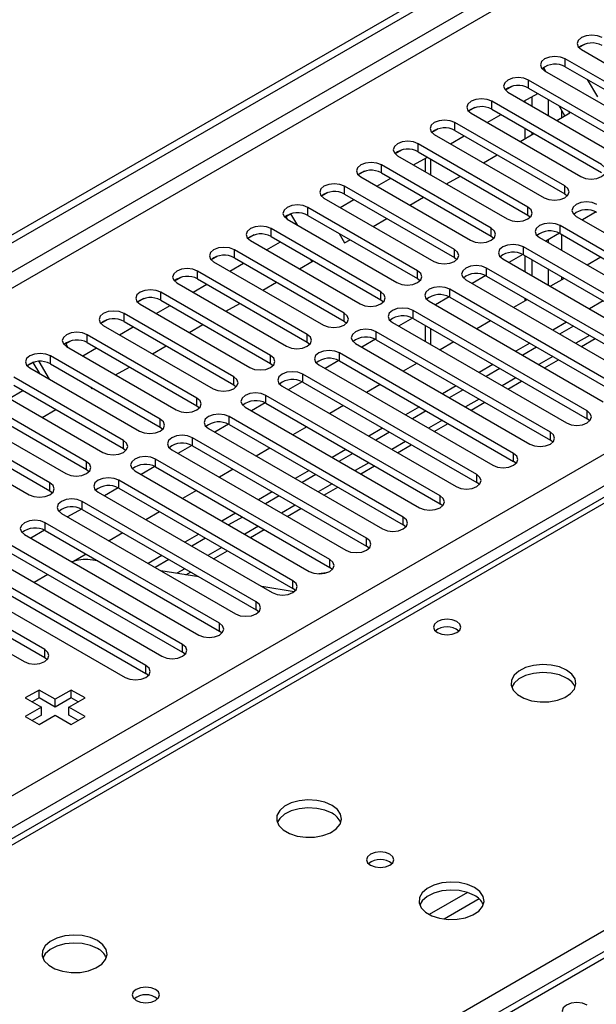
# Model space of a CAD drawing. Units: millimetres. Extents: x 3 to 7983, y 8 to 11294.
# Drawn here: x 4043 to 4132, y 2564 to 2716 of the extents above; entities that cross this region are included whole.
import ezdxf

# ---------------------------------------------------------------- set-up
doc = ezdxf.new("R2010")
doc.units = ezdxf.units.MM
doc.header["$LTSCALE"] = 38

msp = doc.modelspace()

# ---------------------------------------------------------------- linework, layer by layer
at = {"color": 7, "linetype": 'Continuous', "lineweight": 25}
for p, q in [((3796.514, 2541.092), (5169.715, 3333.824)), ((3797.575, 2540.479), (5170.776, 3333.212)), ((4592.1, 2837.493), (4007.06, 2499.757)), ((4130.308, 2712.26), (4129.337, 2711.699)), ((4130.309, 2712.26), (4129.337, 2711.699)), ((4129.72, 2711.403), (4146.602, 2701.658)), ((4144.128, 2700.229), (4127.245, 2709.975)), ((4123.94, 2708.584), (4123.68, 2708.433)), ((4123.68, 2708.433), (4123.94, 2708.584)), ((4124.264, 2708.022), (4123.94, 2708.584)), ((4124.063, 2708.138), (4140.946, 2698.392)), ((4127.245, 2708.75), (4144.128, 2699.004)), ((4138.471, 2696.963), (4121.588, 2706.709)), ((4130.628, 2706.797), (4132.183, 2704.105)), ((4118.994, 2705.729), (4118.023, 2705.168)), ((4118.995, 2705.729), (4118.023, 2705.168)), ((4121.588, 2705.484), (4138.471, 2695.738)), ((4118.406, 2704.872), (4135.289, 2695.126)), ((4120.889, 2703.439), (4123.01, 2704.664)), ((4121.076, 2703.331), (4121.076, 2703.547)), ((4122.137, 2702.719), (4122.137, 2704.16)), ((4113.338, 2702.463), (4112.366, 2701.902)), ((4113.338, 2702.463), (4112.366, 2701.902)), ((4132.814, 2693.698), (4115.932, 2703.443)), ((4115.932, 2702.219), (4132.814, 2692.473)), ((4127.19, 2701.222), (4126.3, 2702.765)), ((4112.75, 2701.607), (4129.632, 2691.861)), ((4115.232, 2700.174), (4117.353, 2701.398)), ((4125.959, 2700.512), (4127.94, 2701.655)), ((4127.94, 2701.655), (4127.8, 2701.899)), ((4107.681, 2699.197), (4106.709, 2698.636)), ((4107.681, 2699.197), (4106.709, 2698.636)), ((4127.157, 2690.432), (4110.275, 2700.178)), ((4110.275, 2698.953), (4127.157, 2689.207)), ((4121.076, 2697.693), (4121.076, 2699.249)), ((4107.093, 2698.341), (4123.975, 2688.595)), ((4109.575, 2696.908), (4111.696, 2698.132)), ((4120.303, 2697.246), (4122.424, 2698.471)), ((4122.137, 2698.305), (4122.137, 2698.637)), ((4102.024, 2695.932), (4101.052, 2695.371)), ((4102.024, 2695.932), (4101.053, 2695.371)), ((4121.5, 2687.166), (4104.618, 2696.912)), ((4101.436, 2695.075), (4118.318, 2685.329)), ((4103.918, 2693.642), (4106.039, 2694.867)), ((4104.618, 2695.687), (4121.5, 2685.942)), ((4105.702, 2694.672), (4105.702, 2692.613)), ((4114.646, 2693.981), (4116.767, 2695.205)), ((4115.843, 2683.901), (4098.961, 2693.647)), ((4096.367, 2692.666), (4095.396, 2692.105)), ((4096.368, 2692.666), (4095.396, 2692.105)), ((4095.779, 2691.81), (4112.661, 2682.064)), ((4098.261, 2690.377), (4100.383, 2691.601)), ((4098.961, 2692.422), (4115.843, 2682.676)), ((4108.989, 2690.715), (4111.11, 2691.94)), ((4110.186, 2680.635), (4093.304, 2690.381)), ((4090.711, 2689.401), (4089.739, 2688.839)), ((4090.71, 2689.4), (4089.739, 2688.84)), ((4090.122, 2688.544), (4107.004, 2678.798)), ((4092.604, 2687.111), (4094.726, 2688.336)), ((4093.304, 2689.156), (4110.186, 2679.41)), ((4103.332, 2687.449), (4105.453, 2688.674)), ((4127.157, 2689.207), (4127.55, 2688.901)), ((4104.53, 2677.369), (4087.647, 2687.115)), ((4085.049, 2686.132), (4084.082, 2685.574)), ((4084.299, 2685.699), (4084.082, 2685.574)), ((4084.299, 2685.699), (4085.049, 2686.132)), ((4084.58, 2685.212), (4084.299, 2685.699)), ((4084.465, 2685.278), (4101.348, 2675.533)), ((4086.08, 2684.346), (4085.049, 2686.132)), ((4087.647, 2685.891), (4104.53, 2676.145)), ((4097.675, 2684.184), (4099.796, 2685.408)), ((4121.5, 2685.942), (4121.893, 2685.635)), ((4128.925, 2685.738), (4155.706, 2670.277)), ((4132.001, 2686.407), (4129.883, 2685.184)), ((4132.002, 2686.407), (4129.884, 2685.184)), ((4098.873, 2674.104), (4081.99, 2683.85)), ((4143.332, 2674.563), (4126.45, 2684.309)), ((4079.396, 2682.869), (4078.425, 2682.308)), ((4079.397, 2682.869), (4078.425, 2682.308)), ((4081.99, 2682.625), (4098.873, 2672.879)), ((4092.444, 2683.121), (4093.292, 2681.653)), ((4115.843, 2682.676), (4116.236, 2682.37)), ((4123.268, 2682.472), (4140.15, 2672.726)), ((4126.345, 2683.141), (4124.227, 2681.919)), ((4126.345, 2683.141), (4124.227, 2681.918)), ((4126.45, 2683.084), (4143.332, 2673.338)), ((4078.808, 2682.013), (4095.691, 2672.267)), ((4081.291, 2680.58), (4083.412, 2681.804)), ((4093.292, 2681.653), (4094.139, 2682.143)), ((4137.675, 2671.297), (4120.793, 2681.043)), ((4073.74, 2679.604), (4072.768, 2679.043)), ((4073.74, 2679.603), (4072.768, 2679.043)), ((4093.216, 2670.838), (4076.334, 2680.584)), ((4076.334, 2679.359), (4093.216, 2669.613)), ((4110.186, 2679.41), (4110.58, 2679.104)), ((4117.611, 2679.206), (4134.493, 2669.461)), ((4120.688, 2679.876), (4118.57, 2678.653)), ((4120.688, 2679.875), (4118.57, 2678.653)), ((4120.793, 2679.818), (4137.675, 2670.073)), ((4121.076, 2677.206), (4121.076, 2679.655)), ((4132.726, 2679.461), (4130.605, 2678.236)), ((4195.362, 2678.383), (3871.086, 2491.183)), ((4073.152, 2678.747), (4090.034, 2669.001)), ((4075.634, 2677.314), (4077.755, 2678.539)), ((4086.361, 2677.653), (4088.483, 2678.877)), ((4088.299, 2678.771), (4088.116, 2679.089)), ((4141.918, 2662.317), (4115.136, 2677.778)), ((4122.137, 2676.594), (4122.137, 2679.043)), ((4068.083, 2676.338), (4067.111, 2675.777)), ((4068.083, 2676.338), (4067.111, 2675.777)), ((4087.559, 2667.573), (4070.677, 2677.318)), ((4115.031, 2676.61), (4112.913, 2675.387)), ((4115.031, 2676.61), (4112.913, 2675.387)), ((4115.136, 2676.553), (4141.918, 2661.092)), ((4127.069, 2676.195), (4124.948, 2674.971)), ((4067.495, 2675.481), (4084.377, 2665.736)), ((4069.977, 2674.049), (4072.098, 2675.273)), ((4070.677, 2676.094), (4087.559, 2666.348)), ((4080.705, 2674.387), (4082.826, 2675.611)), ((4104.53, 2676.145), (4104.923, 2675.839)), ((4111.954, 2675.941), (4138.736, 2660.48)), ((4081.902, 2664.307), (4065.02, 2674.053)), ((4109.374, 2673.344), (4107.256, 2672.122)), ((4109.374, 2673.344), (4107.256, 2672.122)), ((4136.261, 2659.051), (4109.479, 2674.512)), ((4109.479, 2673.287), (4136.261, 2657.826)), ((4062.426, 2673.072), (4061.454, 2672.511)), ((4062.426, 2673.072), (4061.455, 2672.511)), ((4061.838, 2672.216), (4078.72, 2662.47)), ((4064.32, 2670.783), (4066.441, 2672.007)), ((4065.02, 2672.828), (4081.902, 2663.082)), ((4075.048, 2671.121), (4077.169, 2672.346)), ((4098.873, 2672.879), (4099.266, 2672.573)), ((4106.297, 2672.675), (4133.079, 2657.214)), ((4121.412, 2672.93), (4119.291, 2671.705)), ((4121.076, 2672.736), (4121.076, 2673.124)), ((4133.079, 2672.726), (4130.958, 2671.501)), ((4076.245, 2661.041), (4059.363, 2670.787)), ((4130.604, 2655.786), (4103.822, 2671.246)), ((4056.769, 2669.807), (4055.798, 2669.246)), ((4056.77, 2669.807), (4055.798, 2669.246)), ((4056.181, 2668.95), (4073.063, 2659.204)), ((4058.663, 2667.517), (4060.785, 2668.742)), ((4059.363, 2669.562), (4076.245, 2659.816)), ((4069.391, 2667.856), (4071.512, 2669.08)), ((4093.216, 2669.613), (4093.609, 2669.307)), ((4100.64, 2669.409), (4127.422, 2653.949)), ((4103.717, 2670.079), (4101.599, 2668.856)), ((4103.717, 2670.079), (4101.599, 2668.856)), ((4103.822, 2670.022), (4130.604, 2654.561)), ((4105.702, 2668.937), (4105.702, 2666.488)), ((4115.755, 2669.664), (4113.634, 2668.44)), ((4127.422, 2669.46), (4125.301, 2668.236)), ((4128.483, 2668.848), (4126.362, 2667.624)), ((4070.588, 2657.776), (4053.706, 2667.522)), ((4124.947, 2652.52), (4098.166, 2667.981)), ((4051.112, 2666.541), (4050.401, 2666.13)), ((4051.113, 2666.541), (4050.401, 2666.13)), ((4050.401, 2666.13), (4050.725, 2665.569)), ((4050.524, 2665.685), (4067.406, 2655.939)), ((4053.706, 2666.297), (4070.588, 2656.551)), ((4063.734, 2664.59), (4065.855, 2665.815)), ((4087.559, 2666.348), (4087.952, 2666.042)), ((4094.984, 2666.144), (4121.765, 2650.683)), ((4098.06, 2666.813), (4095.942, 2665.59)), ((4098.06, 2666.813), (4095.943, 2665.59)), ((4098.166, 2666.756), (4124.947, 2651.295)), ((4110.098, 2666.398), (4107.977, 2665.174)), ((4121.765, 2666.195), (4119.644, 2664.97)), ((4122.826, 2665.582), (4120.705, 2664.358)), ((4129.716, 2665.687), (4131.837, 2666.912)), ((4064.932, 2654.51), (4048.049, 2664.256)), ((4053.007, 2664.252), (4055.128, 2665.476)), ((4119.29, 2649.254), (4092.509, 2664.715)), ((4045.455, 2663.275), (4044.484, 2662.715)), ((4045.408, 2663.248), (4044.484, 2662.714)), ((4045.408, 2663.248), (4045.456, 2663.275)), ((4046.397, 2661.536), (4045.408, 2663.248)), ((4047.897, 2660.67), (4046.315, 2663.409)), ((4048.049, 2663.031), (4064.932, 2653.285)), ((4058.077, 2661.324), (4060.198, 2662.549)), ((4081.902, 2663.082), (4082.295, 2662.776)), ((4089.327, 2662.878), (4116.108, 2647.417)), ((4092.403, 2663.547), (4090.286, 2662.325)), ((4092.404, 2663.547), (4090.286, 2662.325)), ((4092.509, 2663.49), (4119.29, 2648.03)), ((4104.442, 2663.133), (4102.321, 2661.908)), ((4116.108, 2662.929), (4113.987, 2661.705)), ((4124.059, 2662.422), (4126.18, 2663.646)), ((4044.867, 2662.419), (4061.75, 2652.673)), ((4113.633, 2645.989), (4086.852, 2661.449)), ((4117.169, 2662.317), (4115.048, 2661.092)), ((4059.275, 2651.244), (4042.393, 2660.99)), ((4042.393, 2659.765), (4059.275, 2650.02)), ((4076.245, 2659.816), (4076.638, 2659.51)), ((4083.67, 2659.613), (4110.451, 2644.152)), ((4086.747, 2660.282), (4084.629, 2659.059)), ((4086.747, 2660.282), (4084.629, 2659.059)), ((4086.852, 2660.225), (4113.633, 2644.764)), ((4098.785, 2659.867), (4096.664, 2658.643)), ((4110.452, 2659.663), (4108.33, 2658.439)), ((4118.402, 2659.156), (4120.523, 2660.38)), ((4039.211, 2659.153), (4056.093, 2649.407)), ((4041.693, 2657.72), (4043.814, 2658.945)), ((4054.26, 2659.446), (4054.401, 2659.202)), ((4054.401, 2659.202), (4054.541, 2659.283)), ((4107.977, 2642.723), (4081.195, 2658.184)), ((4111.512, 2659.051), (4109.391, 2657.827)), ((4053.618, 2647.979), (4036.736, 2657.725)), ((4036.736, 2656.5), (4053.618, 2646.754)), ((4070.588, 2656.551), (4070.982, 2656.245)), ((4081.09, 2657.016), (4078.972, 2655.793)), ((4081.09, 2657.016), (4078.972, 2655.793)), ((4081.195, 2656.959), (4107.977, 2641.498)), ((4093.128, 2656.602), (4091.007, 2655.377)), ((4112.745, 2655.89), (4114.866, 2657.115)), ((4033.554, 2655.888), (4050.436, 2646.142)), ((4046.763, 2654.793), (4048.885, 2656.018)), ((4078.013, 2656.347), (4104.795, 2640.886)), ((4104.795, 2656.398), (4102.673, 2655.173)), ((4105.855, 2655.786), (4103.734, 2654.561)), ((4047.961, 2644.713), (4031.079, 2654.459)), ((4075.433, 2653.75), (4073.315, 2652.528)), ((4075.433, 2653.75), (4073.315, 2652.528)), ((4102.32, 2639.457), (4075.538, 2654.918)), ((4075.538, 2653.693), (4102.32, 2638.233)), ((4107.088, 2652.625), (4109.209, 2653.849)), ((4130.997, 2654.255), (4130.604, 2654.561)), ((4027.897, 2652.622), (4044.779, 2642.876)), ((4031.079, 2653.234), (4047.961, 2643.488)), ((4064.932, 2653.285), (4065.325, 2652.979)), ((4072.356, 2653.081), (4099.138, 2637.621)), ((4087.471, 2653.336), (4085.35, 2652.111)), ((4099.138, 2653.132), (4097.017, 2651.908)), ((4100.198, 2652.52), (4098.077, 2651.295)), ((4069.776, 2650.485), (4067.658, 2649.262)), ((4069.776, 2650.485), (4067.658, 2649.262)), ((4096.663, 2636.192), (4069.881, 2651.653)), ((4069.881, 2650.428), (4096.663, 2634.967)), ((4101.431, 2649.359), (4103.553, 2650.584)), ((4125.34, 2650.989), (4124.947, 2651.295)), ((4059.275, 2650.02), (4059.668, 2649.714)), ((4066.699, 2649.816), (4093.481, 2634.355)), ((4081.814, 2650.07), (4079.693, 2648.846)), ((4093.481, 2649.867), (4091.36, 2648.642)), ((4094.542, 2649.254), (4092.42, 2648.03)), ((4091.006, 2632.926), (4064.224, 2648.387)), ((4119.684, 2647.724), (4119.29, 2648.03)), ((4053.618, 2646.754), (4054.011, 2646.448)), ((4061.042, 2646.55), (4087.824, 2631.089)), ((4064.119, 2647.219), (4062.001, 2645.997)), ((4064.119, 2647.219), (4062.001, 2645.996)), ((4064.224, 2647.162), (4091.006, 2631.701)), ((4076.157, 2646.805), (4074.036, 2645.58)), ((4087.824, 2646.601), (4085.703, 2645.376)), ((4088.885, 2645.989), (4086.764, 2644.764)), ((4095.775, 2646.093), (4097.896, 2647.318)), ((4085.349, 2629.661), (4058.568, 2645.121)), ((4114.027, 2644.458), (4113.633, 2644.764)), ((4047.961, 2643.488), (4048.354, 2643.182)), ((4055.386, 2643.284), (4082.167, 2627.824)), ((4058.462, 2643.954), (4056.344, 2642.731)), ((4058.462, 2643.954), (4056.345, 2642.731)), ((4058.568, 2643.897), (4085.349, 2628.436)), ((4070.501, 2643.539), (4068.379, 2642.315)), ((4082.167, 2643.335), (4080.046, 2642.111)), ((4090.118, 2642.828), (4092.239, 2644.052)), ((4079.692, 2626.395), (4052.911, 2641.856)), ((4083.228, 2642.723), (4081.107, 2641.498)), ((4108.37, 2641.192), (4107.977, 2641.498)), ((4049.729, 2640.019), (4076.51, 2624.558)), ((4052.805, 2640.688), (4050.688, 2639.465)), ((4052.806, 2640.688), (4050.688, 2639.465)), ((4052.911, 2640.631), (4079.692, 2625.17)), ((4064.844, 2640.273), (4062.723, 2639.049)), ((4076.51, 2640.07), (4074.389, 2638.845)), ((4084.461, 2639.562), (4086.582, 2640.787)), ((4074.036, 2623.129), (4047.254, 2638.59)), ((4077.571, 2639.457), (4075.45, 2638.233)), ((4047.149, 2637.422), (4045.031, 2636.2)), ((4047.149, 2637.422), (4045.031, 2636.2)), ((4047.254, 2637.365), (4074.036, 2621.905)), ((4059.187, 2637.008), (4057.066, 2635.783)), ((4070.854, 2636.804), (4068.732, 2635.58)), ((4078.804, 2636.297), (4080.925, 2637.521)), ((4102.713, 2637.927), (4102.32, 2638.233)), ((4068.379, 2619.864), (4041.597, 2635.324)), ((4044.072, 2636.753), (4070.854, 2621.292)), ((4071.914, 2636.192), (4069.793, 2634.967)), ((4041.597, 2634.1), (4068.379, 2618.639)), ((4053.53, 2633.742), (4051.593, 2632.624)), ((4073.147, 2633.031), (4075.268, 2634.255)), ((4097.056, 2634.661), (4096.663, 2634.967)), ((4038.415, 2633.488), (4065.197, 2618.027)), ((4055.319, 2632.709), (4054.144, 2632.894)), ((4065.197, 2633.538), (4063.076, 2632.314)), ((4066.257, 2632.926), (4064.136, 2631.702)), ((4062.722, 2616.598), (4035.94, 2632.059)), ((4035.94, 2630.834), (4062.722, 2615.373)), ((4070.859, 2630.27), (4065.032, 2631.184)), ((4068.898, 2630.578), (4069.612, 2630.99)), ((4091.399, 2631.395), (4091.006, 2631.701)), ((4032.758, 2630.222), (4059.54, 2614.761)), ((4047.647, 2630.607), (4045.526, 2629.382)), ((4047.166, 2619.047), (4030.283, 2628.793)), ((4085.557, 2627.962), (4080.572, 2628.745)), ((4085.742, 2628.13), (4085.349, 2628.436)), ((4027.101, 2626.956), (4043.983, 2617.21)), ((4030.283, 2627.568), (4047.166, 2617.823)), ((4080.086, 2624.864), (4079.692, 2625.17)), ((4074.429, 2621.598), (4074.036, 2621.905)), ((4068.772, 2618.333), (4068.379, 2618.639)), ((4047.166, 2617.823), (4047.559, 2617.516)), ((4063.115, 2615.067), (4062.722, 2615.373)), ((4046.3, 2612.833), (4044.178, 2611.608)), ((4048.774, 2611.404), (4046.3, 2612.833)), ((4046.3, 2611.608), (4046.3, 2612.833)), ((4051.249, 2612.833), (4048.774, 2611.404)), ((4053.371, 2611.608), (4051.249, 2612.833)), ((4051.249, 2611.608), (4051.249, 2612.833)), ((4044.178, 2611.608), (4046.653, 2610.179)), ((4046.3, 2611.608), (4045.239, 2610.996)), ((4048.774, 2610.179), (4046.3, 2611.608)), ((4051.249, 2611.608), (4048.774, 2610.179)), ((4048.774, 2610.179), (4048.774, 2611.404)), ((4050.896, 2610.179), (4053.371, 2611.608)), ((4052.31, 2610.996), (4051.249, 2611.608)), ((4046.653, 2610.179), (4044.178, 2608.751)), ((4046.653, 2608.954), (4046.653, 2610.179)), ((4053.371, 2608.751), (4050.896, 2610.179)), ((4050.896, 2608.954), (4050.896, 2610.179)), ((4044.178, 2608.751), (4046.3, 2607.526)), ((4046.653, 2608.954), (4045.239, 2608.138)), ((4046.3, 2607.526), (4048.774, 2608.955)), ((4048.774, 2608.955), (4051.249, 2607.526)), ((4052.31, 2608.138), (4050.896, 2608.954)), ((4051.249, 2607.526), (4053.371, 2608.751))]:
    msp.add_line(p, q, dxfattribs=at)
at = {"color": 8, "linetype": 'Continuous', "lineweight": 25}
for p, q in [((5169.786, 3328.149), (3797.575, 2535.988)), ((3798.635, 2534.151), (5169.715, 3325.659)), ((3941.648, 2538.539), (5162.114, 3243.1)), ((5164.235, 3239.425), (3943.769, 2534.865)), ((4593.6, 2837.345), (4008.469, 2499.556)), ((4127.245, 2708.75), (4127.245, 2709.975)), ((4121.588, 2705.484), (4121.588, 2706.709)), ((4124.612, 2703.739), (4124.612, 2701.29)), ((4115.932, 2702.219), (4115.932, 2703.443)), ((4126.733, 2700.959), (4126.733, 2702.014)), ((4110.275, 2698.953), (4110.275, 2700.178)), ((4104.618, 2695.687), (4104.618, 2696.912)), ((4106.58, 2692.105), (4106.58, 2694.554)), ((4098.961, 2692.422), (4098.961, 2693.647)), ((4093.304, 2689.156), (4093.304, 2690.381)), ((4127.157, 2689.207), (4127.157, 2690.432)), ((4087.647, 2685.891), (4087.647, 2687.115)), ((4121.5, 2685.942), (4121.5, 2687.166)), ((4081.99, 2682.625), (4081.99, 2683.85)), ((4115.843, 2682.676), (4115.843, 2683.901)), ((4126.45, 2683.084), (4126.45, 2684.309)), ((4126.733, 2680.472), (4126.733, 2682.921)), ((4120.793, 2679.818), (4120.793, 2681.043)), ((4124.612, 2682.141), (4124.612, 2681.696)), ((4076.334, 2679.359), (4076.334, 2680.584)), ((4110.186, 2679.41), (4110.186, 2680.635)), ((4196.736, 2678.247), (3871.892, 2490.718)), ((4115.136, 2676.553), (4115.136, 2677.778)), ((4070.677, 2676.094), (4070.677, 2677.318)), ((4104.53, 2676.145), (4104.53, 2677.369)), ((4124.612, 2677.614), (4124.612, 2675.165)), ((4126.733, 2676.001), (4126.733, 2676.389)), ((4065.02, 2672.828), (4065.02, 2674.053)), ((4098.873, 2672.879), (4098.873, 2674.104)), ((4109.479, 2673.287), (4109.479, 2674.512)), ((4059.363, 2669.562), (4059.363, 2670.787)), ((4093.216, 2669.613), (4093.216, 2670.838)), ((4103.822, 2670.022), (4103.822, 2671.246)), ((4053.706, 2666.297), (4053.706, 2667.522)), ((4087.559, 2666.348), (4087.559, 2667.573)), ((4098.166, 2666.756), (4098.166, 2667.981)), ((4106.58, 2665.98), (4106.58, 2668.429)), ((4130.958, 2667.419), (4128.837, 2666.195)), ((4048.049, 2663.031), (4048.049, 2664.256)), ((4081.902, 2663.082), (4081.902, 2664.307)), ((4092.509, 2663.49), (4092.509, 2664.715)), ((4125.301, 2664.153), (4123.18, 2662.929)), ((4076.245, 2659.816), (4076.245, 2661.041)), ((4086.852, 2660.225), (4086.852, 2661.449)), ((4119.644, 2660.888), (4117.523, 2659.663)), ((4081.195, 2656.959), (4081.195, 2658.184)), ((4070.588, 2656.551), (4070.588, 2657.776)), ((4113.987, 2657.622), (4111.866, 2656.398)), ((4130.604, 2654.561), (4130.604, 2655.786)), ((4064.932, 2653.285), (4064.932, 2654.51)), ((4075.538, 2653.693), (4075.538, 2654.918)), ((4108.331, 2654.357), (4106.209, 2653.132)), ((4124.947, 2651.295), (4124.947, 2652.52)), ((4059.275, 2650.02), (4059.275, 2651.244)), ((4069.881, 2650.428), (4069.881, 2651.653)), ((4102.674, 2651.091), (4100.553, 2649.866)), ((4119.29, 2648.03), (4119.29, 2649.254)), ((4053.618, 2646.754), (4053.618, 2647.979)), ((4064.224, 2647.162), (4064.224, 2648.387)), ((4097.017, 2647.825), (4094.896, 2646.601)), ((4113.633, 2644.764), (4113.633, 2645.989)), ((3942.532, 2465.777), (4253.659, 2645.387)), ((4047.961, 2643.488), (4047.961, 2644.713)), ((4058.568, 2643.897), (4058.568, 2645.121)), ((4091.36, 2644.56), (4089.239, 2643.335)), ((4052.911, 2640.631), (4052.911, 2641.856)), ((4107.977, 2641.498), (4107.977, 2642.723)), ((4085.703, 2641.294), (4083.582, 2640.069)), ((4047.254, 2637.365), (4047.254, 2638.59)), ((4102.32, 2638.233), (4102.32, 2639.457)), ((4080.046, 2638.028), (4077.925, 2636.804)), ((4096.663, 2634.967), (4096.663, 2636.192)), ((4074.389, 2634.763), (4072.268, 2633.538)), ((4091.006, 2631.701), (4091.006, 2632.926)), ((4068.733, 2631.497), (4067.515, 2630.795)), ((4085.349, 2628.436), (4085.349, 2629.661)), ((4079.692, 2625.17), (4079.692, 2626.395)), ((4074.036, 2621.905), (4074.036, 2623.129)), ((4047.166, 2617.823), (4047.166, 2619.047)), ((4068.379, 2618.639), (4068.379, 2619.864)), ((4062.722, 2615.373), (4062.722, 2616.598)), ((4112.201, 2581.68), (4106.322, 2578.286)), ((4114.002, 2580.678), (4108.631, 2577.577))]:
    msp.add_line(p, q, dxfattribs=at)
at = {"color": 7, "linetype": 'Continuous', "lineweight": 25, "flags": 128}
for points in [[(4132.902, 2713.24), (4132.172, 2713.522), (4131.311, 2713.621), (4130.45, 2713.522), (4129.72, 2713.24), (4129.232, 2712.819), (4129.061, 2712.322), (4129.232, 2711.825), (4129.72, 2711.403)], [(4127.245, 2709.975), (4126.515, 2710.256), (4125.654, 2710.355), (4124.793, 2710.256), (4124.063, 2709.975), (4123.576, 2709.553), (4123.404, 2709.056), (4123.576, 2708.559), (4124.063, 2708.138)], [(4121.588, 2706.709), (4120.858, 2706.991), (4119.997, 2707.09), (4119.136, 2706.991), (4118.406, 2706.709), (4117.919, 2706.288), (4117.747, 2705.791), (4117.919, 2705.294), (4118.406, 2704.872)], [(4115.932, 2703.443), (4115.202, 2703.725), (4114.341, 2703.824), (4113.48, 2703.725), (4112.75, 2703.444), (4112.262, 2703.022), (4112.091, 2702.525), (4112.262, 2702.028), (4112.75, 2701.607)], [(4110.275, 2700.178), (4109.545, 2700.459), (4108.684, 2700.558), (4107.823, 2700.459), (4107.093, 2700.178), (4106.605, 2699.756), (4106.434, 2699.259), (4106.605, 2698.762), (4107.093, 2698.341)], [(4104.618, 2696.912), (4103.888, 2697.194), (4103.027, 2697.293), (4102.166, 2697.194), (4101.436, 2696.912), (4100.948, 2696.491), (4100.777, 2695.994), (4100.948, 2695.497), (4101.436, 2695.075)], [(4098.961, 2693.647), (4098.231, 2693.928), (4097.37, 2694.027), (4096.509, 2693.928), (4095.779, 2693.647), (4095.291, 2693.225), (4095.12, 2692.728), (4095.291, 2692.231), (4095.779, 2691.81)], [(4129.632, 2691.861), (4130.362, 2691.579), (4131.223, 2691.48), (4132.084, 2691.579), (4132.814, 2691.861), (4133.302, 2692.282), (4133.473, 2692.779), (4133.301, 2693.276), (4132.814, 2693.698)], [(4093.304, 2690.381), (4092.574, 2690.663), (4091.713, 2690.761), (4090.852, 2690.663), (4090.122, 2690.381), (4089.634, 2689.96), (4089.463, 2689.463), (4089.634, 2688.965), (4090.122, 2688.544)], [(4123.975, 2688.595), (4124.705, 2688.314), (4125.566, 2688.215), (4126.427, 2688.314), (4127.157, 2688.595), (4127.645, 2689.016), (4127.816, 2689.514), (4127.645, 2690.011), (4127.157, 2690.432)], [(4087.647, 2687.115), (4086.917, 2687.397), (4086.056, 2687.496), (4085.195, 2687.397), (4084.465, 2687.115), (4083.978, 2686.694), (4083.806, 2686.197), (4083.978, 2685.7), (4084.465, 2685.278)], [(4118.318, 2685.329), (4119.048, 2685.048), (4119.909, 2684.949), (4120.77, 2685.048), (4121.5, 2685.329), (4121.988, 2685.751), (4122.159, 2686.248), (4121.988, 2686.745), (4121.5, 2687.166)], [(4132.107, 2687.575), (4131.377, 2687.856), (4130.516, 2687.955), (4129.655, 2687.856), (4128.925, 2687.575), (4128.437, 2687.153), (4128.266, 2686.656), (4128.437, 2686.159), (4128.925, 2685.738)], [(4081.99, 2683.85), (4081.261, 2684.131), (4080.4, 2684.23), (4079.538, 2684.131), (4078.808, 2683.85), (4078.321, 2683.428), (4078.149, 2682.931), (4078.321, 2682.434), (4078.808, 2682.013)], [(4112.661, 2682.064), (4113.391, 2681.782), (4114.252, 2681.683), (4115.113, 2681.782), (4115.843, 2682.064), (4116.331, 2682.485), (4116.502, 2682.982), (4116.331, 2683.479), (4115.843, 2683.901)], [(4126.45, 2684.309), (4125.72, 2684.591), (4124.859, 2684.689), (4123.998, 2684.591), (4123.268, 2684.309), (4122.78, 2683.888), (4122.609, 2683.39), (4122.78, 2682.893), (4123.268, 2682.472)], [(4076.334, 2680.584), (4075.604, 2680.866), (4074.743, 2680.965), (4073.882, 2680.866), (4073.152, 2680.584), (4072.664, 2680.163), (4072.493, 2679.666), (4072.664, 2679.169), (4073.152, 2678.747)], [(4120.793, 2681.043), (4120.063, 2681.325), (4119.202, 2681.424), (4118.341, 2681.325), (4117.611, 2681.043), (4117.123, 2680.622), (4116.952, 2680.125), (4117.123, 2679.628), (4117.611, 2679.206)], [(4107.004, 2678.798), (4107.734, 2678.517), (4108.595, 2678.418), (4109.456, 2678.517), (4110.186, 2678.798), (4110.674, 2679.22), (4110.845, 2679.717), (4110.674, 2680.214), (4110.186, 2680.635)], [(4070.677, 2677.318), (4069.947, 2677.6), (4069.086, 2677.699), (4068.225, 2677.6), (4067.495, 2677.318), (4067.007, 2676.897), (4066.836, 2676.4), (4067.007, 2675.903), (4067.495, 2675.481)], [(4115.136, 2677.778), (4114.406, 2678.059), (4113.545, 2678.158), (4112.684, 2678.059), (4111.954, 2677.778), (4111.466, 2677.356), (4111.295, 2676.859), (4111.466, 2676.362), (4111.954, 2675.941)], [(4101.348, 2675.533), (4102.077, 2675.251), (4102.939, 2675.152), (4103.8, 2675.251), (4104.529, 2675.533), (4105.017, 2675.954), (4105.188, 2676.451), (4105.017, 2676.948), (4104.53, 2677.369)], [(4109.479, 2674.512), (4108.749, 2674.794), (4107.888, 2674.892), (4107.027, 2674.794), (4106.297, 2674.512), (4105.809, 2674.091), (4105.638, 2673.594), (4105.81, 2673.097), (4106.297, 2672.675)], [(4065.02, 2674.053), (4064.29, 2674.334), (4063.429, 2674.433), (4062.568, 2674.334), (4061.838, 2674.053), (4061.35, 2673.631), (4061.179, 2673.134), (4061.35, 2672.637), (4061.838, 2672.216)], [(4095.691, 2672.267), (4096.421, 2671.985), (4097.282, 2671.886), (4098.143, 2671.985), (4098.873, 2672.267), (4099.36, 2672.688), (4099.532, 2673.185), (4099.36, 2673.682), (4098.873, 2674.104)], [(4103.822, 2671.246), (4103.092, 2671.528), (4102.231, 2671.627), (4101.37, 2671.528), (4100.64, 2671.246), (4100.153, 2670.825), (4099.981, 2670.328), (4100.153, 2669.831), (4100.64, 2669.409)], [(4059.363, 2670.787), (4058.633, 2671.069), (4057.772, 2671.168), (4056.911, 2671.069), (4056.181, 2670.787), (4055.693, 2670.366), (4055.522, 2669.869), (4055.693, 2669.372), (4056.181, 2668.95)], [(4090.034, 2669.001), (4090.764, 2668.72), (4091.625, 2668.621), (4092.486, 2668.72), (4093.216, 2669.001), (4093.703, 2669.423), (4093.875, 2669.92), (4093.704, 2670.417), (4093.216, 2670.838)], [(4053.706, 2667.522), (4052.976, 2667.803), (4052.115, 2667.902), (4051.254, 2667.803), (4050.524, 2667.522), (4050.036, 2667.1), (4049.865, 2666.603), (4050.036, 2666.106), (4050.524, 2665.685)], [(4084.377, 2665.736), (4085.107, 2665.454), (4085.968, 2665.355), (4086.829, 2665.454), (4087.559, 2665.736), (4088.047, 2666.157), (4088.218, 2666.654), (4088.047, 2667.151), (4087.559, 2667.573)], [(4098.166, 2667.981), (4097.436, 2668.262), (4096.575, 2668.361), (4095.713, 2668.262), (4094.984, 2667.981), (4094.496, 2667.559), (4094.325, 2667.062), (4094.496, 2666.565), (4094.984, 2666.144)], [(4048.049, 2664.256), (4047.319, 2664.537), (4046.458, 2664.636), (4045.597, 2664.537), (4044.867, 2664.256), (4044.38, 2663.834), (4044.208, 2663.337), (4044.38, 2662.84), (4044.867, 2662.419)], [(4078.72, 2662.47), (4079.45, 2662.188), (4080.311, 2662.09), (4081.172, 2662.188), (4081.902, 2662.47), (4082.39, 2662.891), (4082.561, 2663.388), (4082.39, 2663.886), (4081.902, 2664.307)], [(4092.509, 2664.715), (4091.779, 2664.997), (4090.918, 2665.096), (4090.057, 2664.997), (4089.327, 2664.715), (4088.839, 2664.294), (4088.668, 2663.797), (4088.839, 2663.3), (4089.327, 2662.878)], [(4073.063, 2659.204), (4073.793, 2658.923), (4074.654, 2658.824), (4075.515, 2658.923), (4076.245, 2659.204), (4076.733, 2659.626), (4076.904, 2660.123), (4076.733, 2660.62), (4076.245, 2661.041)], [(4086.852, 2661.449), (4086.122, 2661.731), (4085.261, 2661.83), (4084.4, 2661.731), (4083.67, 2661.45), (4083.182, 2661.028), (4083.011, 2660.531), (4083.182, 2660.034), (4083.67, 2659.613)], [(4081.195, 2658.184), (4080.465, 2658.465), (4079.604, 2658.564), (4078.743, 2658.465), (4078.013, 2658.184), (4077.525, 2657.762), (4077.354, 2657.265), (4077.525, 2656.768), (4078.013, 2656.347)], [(4067.406, 2655.939), (4068.136, 2655.657), (4068.997, 2655.558), (4069.858, 2655.657), (4070.588, 2655.939), (4071.076, 2656.36), (4071.247, 2656.857), (4071.076, 2657.354), (4070.588, 2657.776)], [(4075.538, 2654.918), (4074.808, 2655.2), (4073.947, 2655.299), (4073.086, 2655.2), (4072.356, 2654.918), (4071.868, 2654.497), (4071.697, 2654), (4071.868, 2653.503), (4072.356, 2653.081)], [(4127.422, 2653.949), (4128.152, 2653.667), (4129.013, 2653.568), (4129.874, 2653.667), (4130.604, 2653.949), (4131.092, 2654.37), (4131.263, 2654.867), (4131.092, 2655.364), (4130.604, 2655.786)], [(4061.75, 2652.673), (4062.48, 2652.392), (4063.341, 2652.293), (4064.202, 2652.392), (4064.931, 2652.673), (4065.419, 2653.095), (4065.591, 2653.592), (4065.419, 2654.089), (4064.932, 2654.51)], [(4069.881, 2651.653), (4069.151, 2651.934), (4068.29, 2652.033), (4067.429, 2651.934), (4066.699, 2651.653), (4066.212, 2651.231), (4066.04, 2650.734), (4066.212, 2650.237), (4066.699, 2649.816)], [(4121.765, 2650.683), (4122.495, 2650.402), (4123.356, 2650.303), (4124.217, 2650.402), (4124.947, 2650.683), (4125.435, 2651.104), (4125.606, 2651.602), (4125.435, 2652.099), (4124.947, 2652.52)], [(4056.093, 2649.407), (4056.823, 2649.126), (4057.684, 2649.027), (4058.545, 2649.126), (4059.275, 2649.407), (4059.762, 2649.829), (4059.934, 2650.326), (4059.762, 2650.823), (4059.275, 2651.244)], [(4116.108, 2647.417), (4116.838, 2647.136), (4117.699, 2647.037), (4118.56, 2647.136), (4119.29, 2647.418), (4119.778, 2647.839), (4119.949, 2648.336), (4119.778, 2648.833), (4119.29, 2649.254)], [(4050.436, 2646.142), (4051.166, 2645.86), (4052.027, 2645.761), (4052.888, 2645.86), (4053.618, 2646.142), (4054.106, 2646.563), (4054.277, 2647.06), (4054.106, 2647.557), (4053.618, 2647.979)], [(4064.224, 2648.387), (4063.494, 2648.669), (4062.633, 2648.767), (4061.772, 2648.669), (4061.042, 2648.387), (4060.555, 2647.966), (4060.383, 2647.469), (4060.555, 2646.971), (4061.042, 2646.55)], [(4110.451, 2644.152), (4111.181, 2643.87), (4112.043, 2643.771), (4112.904, 2643.87), (4113.634, 2644.152), (4114.121, 2644.573), (4114.293, 2645.07), (4114.121, 2645.567), (4113.633, 2645.989)], [(4044.779, 2642.876), (4045.509, 2642.595), (4046.37, 2642.496), (4047.231, 2642.595), (4047.961, 2642.876), (4048.449, 2643.298), (4048.62, 2643.795), (4048.449, 2644.292), (4047.961, 2644.713)], [(4058.568, 2645.121), (4057.838, 2645.403), (4056.977, 2645.502), (4056.115, 2645.403), (4055.386, 2645.121), (4054.898, 2644.7), (4054.727, 2644.203), (4054.898, 2643.706), (4055.386, 2643.284)], [(4052.911, 2641.856), (4052.181, 2642.137), (4051.32, 2642.236), (4050.459, 2642.137), (4049.729, 2641.856), (4049.241, 2641.434), (4049.07, 2640.937), (4049.241, 2640.44), (4049.729, 2640.019)], [(4104.795, 2640.886), (4105.525, 2640.605), (4106.386, 2640.506), (4107.247, 2640.605), (4107.977, 2640.886), (4108.464, 2641.308), (4108.636, 2641.805), (4108.464, 2642.302), (4107.977, 2642.723)], [(4047.254, 2638.59), (4046.524, 2638.872), (4045.663, 2638.971), (4044.802, 2638.872), (4044.072, 2638.59), (4043.584, 2638.169), (4043.413, 2637.672), (4043.584, 2637.175), (4044.072, 2636.753)], [(4099.138, 2637.621), (4099.868, 2637.339), (4100.729, 2637.24), (4101.59, 2637.339), (4102.32, 2637.621), (4102.808, 2638.042), (4102.979, 2638.539), (4102.808, 2639.036), (4102.32, 2639.457)], [(4093.481, 2634.355), (4094.211, 2634.073), (4095.072, 2633.975), (4095.933, 2634.073), (4096.663, 2634.355), (4097.151, 2634.776), (4097.322, 2635.273), (4097.151, 2635.77), (4096.663, 2636.192)], [(4087.824, 2631.089), (4088.554, 2630.808), (4089.415, 2630.709), (4090.276, 2630.808), (4091.006, 2631.089), (4091.494, 2631.511), (4091.665, 2632.008), (4091.494, 2632.505), (4091.006, 2632.926)], [(4090.485, 2630.865), (4089.672, 2630.784), (4089.314, 2630.71)], [(4082.167, 2627.824), (4082.897, 2627.542), (4083.758, 2627.443), (4084.619, 2627.542), (4085.349, 2627.824), (4085.837, 2628.245), (4086.008, 2628.742), (4085.837, 2629.239), (4085.349, 2629.661)], [(4076.51, 2624.558), (4077.24, 2624.276), (4078.101, 2624.178), (4078.962, 2624.277), (4079.692, 2624.558), (4080.18, 2624.979), (4080.351, 2625.477), (4080.18, 2625.974), (4079.692, 2626.395)], [(4110.54, 2623.384), (4109.859, 2623.647), (4109.055, 2623.739), (4108.252, 2623.647), (4107.57, 2623.384), (4107.115, 2622.991), (4106.955, 2622.527), (4107.115, 2622.063), (4107.57, 2621.67), (4108.252, 2621.407), (4109.055, 2621.315), (4109.859, 2621.407), (4110.54, 2621.67), (4110.995, 2622.063), (4111.155, 2622.527), (4110.995, 2622.991), (4110.54, 2623.384)], [(4070.854, 2621.292), (4071.583, 2621.011), (4072.445, 2620.912), (4073.306, 2621.011), (4074.036, 2621.292), (4074.523, 2621.714), (4074.695, 2622.211), (4074.523, 2622.708), (4074.036, 2623.129)], [(4043.983, 2617.21), (4044.713, 2616.929), (4045.574, 2616.83), (4046.435, 2616.929), (4047.165, 2617.21), (4047.653, 2617.632), (4047.824, 2618.129), (4047.653, 2618.626), (4047.166, 2619.047)], [(4065.197, 2618.027), (4065.927, 2617.745), (4066.788, 2617.646), (4067.649, 2617.745), (4068.379, 2618.027), (4068.866, 2618.448), (4069.038, 2618.945), (4068.866, 2619.442), (4068.379, 2619.864)], [(4059.54, 2614.761), (4060.27, 2614.48), (4061.131, 2614.381), (4061.992, 2614.48), (4062.722, 2614.761), (4063.21, 2615.183), (4063.381, 2615.68), (4063.21, 2616.177), (4062.722, 2616.598)], [(4127.42, 2615.905), (4126.335, 2616.38), (4125.068, 2616.669), (4123.714, 2616.749), (4122.372, 2616.616), (4121.142, 2616.278), (4120.116, 2615.761), (4119.369, 2615.104), (4118.957, 2614.355), (4118.911, 2613.569), (4119.233, 2612.805), (4119.9, 2612.12), (4120.863, 2611.564), (4122.05, 2611.179), (4123.373, 2610.993), (4124.734, 2611.02), (4126.032, 2611.258), (4127.171, 2611.689), (4128.065, 2612.281), (4128.65, 2612.991), (4128.882, 2613.766), (4128.742, 2614.548), (4128.243, 2615.279), (4127.42, 2615.905)], [(4127.42, 2614.681), (4126.335, 2615.156), (4125.068, 2615.444), (4123.714, 2615.524), (4122.372, 2615.391), (4121.142, 2615.053), (4120.116, 2614.537), (4119.369, 2613.879), (4118.998, 2613.252)], [(4091.358, 2595.087), (4090.273, 2595.562), (4089.006, 2595.85), (4087.651, 2595.931), (4086.309, 2595.797), (4085.08, 2595.46), (4084.053, 2594.943), (4083.307, 2594.286), (4082.895, 2593.536), (4082.848, 2592.751), (4083.171, 2591.987), (4083.838, 2591.302), (4084.801, 2590.746), (4085.988, 2590.361), (4087.311, 2590.175), (4088.672, 2590.202), (4089.97, 2590.439), (4091.108, 2590.87), (4092.003, 2591.463), (4092.588, 2592.173), (4092.819, 2592.947), (4092.68, 2593.729), (4092.18, 2594.461), (4091.358, 2595.087)], [(4091.358, 2593.862), (4090.273, 2594.337), (4089.006, 2594.625), (4087.651, 2594.706), (4086.309, 2594.572), (4085.08, 2594.235), (4084.053, 2593.718), (4083.307, 2593.061), (4082.936, 2592.434)], [(4100.267, 2587.576), (4099.586, 2587.839), (4098.782, 2587.931), (4097.979, 2587.839), (4097.297, 2587.576), (4096.842, 2587.183), (4096.682, 2586.719), (4096.842, 2586.255), (4097.297, 2585.862), (4097.979, 2585.599), (4098.782, 2585.506), (4099.586, 2585.599), (4100.267, 2585.862), (4100.722, 2586.255), (4100.882, 2586.719), (4100.722, 2587.183), (4100.267, 2587.576)], [(4113.278, 2582.433), (4112.193, 2582.908), (4110.926, 2583.196), (4109.572, 2583.276), (4108.23, 2583.143), (4107, 2582.805), (4105.974, 2582.289), (4105.227, 2581.631), (4104.815, 2580.882), (4104.769, 2580.096), (4105.091, 2579.333), (4105.758, 2578.648), (4106.721, 2578.092), (4107.908, 2577.706), (4109.231, 2577.52), (4110.592, 2577.547), (4111.89, 2577.785), (4113.028, 2578.216), (4113.923, 2578.809), (4114.508, 2579.518), (4114.739, 2580.293), (4114.6, 2581.075), (4114.101, 2581.806), (4113.278, 2582.433)], [(4113.278, 2581.208), (4112.193, 2581.683), (4110.926, 2581.971), (4109.572, 2582.052), (4108.23, 2581.918), (4107, 2581.58), (4105.974, 2581.064), (4105.227, 2580.407), (4104.856, 2579.779)], [(4055.295, 2574.269), (4054.21, 2574.744), (4052.943, 2575.032), (4051.589, 2575.112), (4050.247, 2574.979), (4049.017, 2574.641), (4047.991, 2574.125), (4047.244, 2573.467), (4046.832, 2572.718), (4046.786, 2571.932), (4047.108, 2571.169), (4047.776, 2570.483), (4048.738, 2569.928), (4049.925, 2569.542), (4051.248, 2569.356), (4052.609, 2569.383), (4053.907, 2569.621), (4055.046, 2570.052), (4055.941, 2570.644), (4056.525, 2571.354), (4056.757, 2572.129), (4056.617, 2572.911), (4056.118, 2573.642), (4055.295, 2574.269)], [(4055.295, 2573.044), (4054.21, 2573.519), (4052.943, 2573.807), (4051.589, 2573.888), (4050.247, 2573.754), (4049.017, 2573.416), (4047.991, 2572.9), (4047.244, 2572.242), (4046.873, 2571.615)], [(4064.205, 2566.758), (4063.523, 2567.02), (4062.72, 2567.113), (4061.916, 2567.02), (4061.235, 2566.758), (4060.78, 2566.364), (4060.62, 2565.9), (4060.78, 2565.436), (4061.235, 2565.043), (4061.916, 2564.78), (4062.72, 2564.688), (4063.523, 2564.78), (4064.205, 2565.043), (4064.66, 2565.436), (4064.82, 2565.9), (4064.66, 2566.364), (4064.205, 2566.758)], [(4130.604, 2564.348), (4129.874, 2564.63), (4129.013, 2564.728), (4128.152, 2564.63), (4127.422, 2564.348), (4126.934, 2563.927), (4126.763, 2563.429), (4126.934, 2562.932), (4127.422, 2562.511)]]:
    msp.add_lwpolyline(points, dxfattribs=at)
at = {"color": 7, "linetype": 'Continuous', "lineweight": 25}
for centre, radius, start, end in [((4131.339, 2709.237), 3.188, 60.64677, 129.13931), ((4125.682, 2705.971), 3.188, 60.64574, 129.14035), ((4120.026, 2702.706), 3.188, 60.64574, 129.14035), ((4114.369, 2699.44), 3.188, 60.64592, 129.14016), ((4108.712, 2696.174), 3.188, 60.64523, 129.13953), ((4103.055, 2692.909), 3.188, 60.64301, 129.14175), ((4097.398, 2689.643), 3.188, 60.64301, 129.14175), ((4091.741, 2686.377), 3.188, 60.64677, 129.13931), ((4086.085, 2683.112), 3.188, 60.64677, 129.13931), ((4130.544, 2683.571), 3.188, 60.64523, 129.13953), ((4080.428, 2679.846), 3.188, 60.64574, 129.14035), ((4124.887, 2680.306), 3.188, 60.64301, 129.14175), ((4074.771, 2676.58), 3.188, 60.64592, 129.14016), ((4119.23, 2677.04), 3.188, 60.64301, 129.14175), ((4069.114, 2673.315), 3.188, 60.64592, 129.14016), ((4113.573, 2673.774), 3.188, 60.64677, 129.13931), ((4063.457, 2670.049), 3.188, 60.64523, 129.13953), ((4107.916, 2670.508), 3.188, 60.64677, 129.13931), ((4102.26, 2667.243), 3.188, 60.64574, 129.14035), ((4057.8, 2666.784), 3.188, 60.64301, 129.14175), ((4096.603, 2663.977), 3.188, 60.64592, 129.14016), ((4052.143, 2663.518), 3.188, 60.64301, 129.14175), ((4046.487, 2660.252), 3.188, 60.64677, 129.13931), ((4090.946, 2660.712), 3.188, 60.64592, 129.14016), ((4085.289, 2657.446), 3.188, 60.64523, 129.13953), ((4079.632, 2654.181), 3.188, 60.64301, 129.14175), ((4073.975, 2650.915), 3.188, 60.64301, 129.14175), ((4068.318, 2647.649), 3.188, 60.64677, 129.13931), ((4062.662, 2644.383), 3.188, 60.64574, 129.14035), ((4057.005, 2641.118), 3.188, 60.64592, 129.14016), ((4051.348, 2637.852), 3.188, 60.64592, 129.14016), ((4045.691, 2634.587), 3.188, 60.64523, 129.13953), ((4053.545, 2626.23), 6.69, 84.86481, 109.14043), ((4109.055, 2619.714), 2.851, 50.53301, 129.46776), ((4126.216, 2612.189), 2.767, 22.58686, 64.20184), ((4090.153, 2591.371), 2.767, 22.58686, 64.20184), ((4098.782, 2583.905), 2.851, 50.53127, 129.46796), ((4112.074, 2578.716), 2.767, 22.5871, 64.2016), ((4054.091, 2570.552), 2.767, 22.58686, 64.20184), ((4062.72, 2563.087), 2.851, 50.53127, 129.46796)]:
    msp.add_arc(centre, radius, start, end, dxfattribs=at)

doc.saveas('drawing.dxf')
